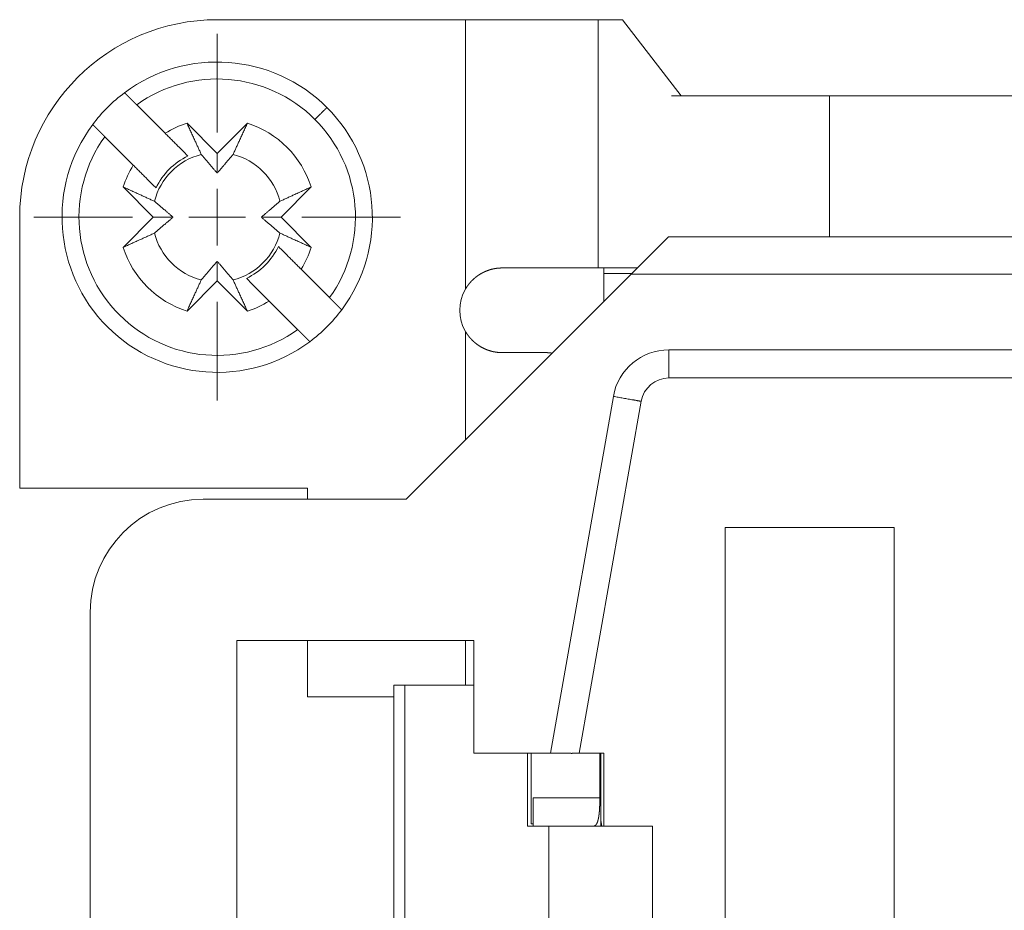
# Paper-space layout 'SHEET-001' of a CAD drawing. Units: millimetres. Extents: x 0 to 297, y 0 to 210.
# Drawn here: x 53 to 71, y 90 to 106 of the extents above; entities that cross this region are included whole.
import ezdxf

# ---------------------------------------------------------------- set-up
doc = ezdxf.new("R2010")
doc.units = ezdxf.units.MM
doc.layers.add('1', color=7, linetype='Continuous')

psp = doc.layouts.new('SHEET-001')

# ---------------------------------------------------------------- linework, layer by layer
at = {"layer": '1', "color": 18, "linetype": 'Continuous', "lineweight": 13}
for p, q in [((61.32, 106.159), (56.92, 106.159)), ((61.32, 101.383), (61.32, 106.159)), ((63.67, 101.759), (63.67, 106.159)), ((63.67, 106.159), (64.101, 106.159)), ((65.143, 104.809), (64.101, 106.159)), ((56.92, 104.159), (56.92, 105.909)), ((64.97, 104.809), (67.77, 104.809)), ((67.77, 104.809), (67.77, 102.309)), ((67.77, 104.809), (81.57, 104.809)), ((55.493, 104.651), (55.998, 104.147)), ((56.385, 104.325), (56.92, 103.79)), ((56.92, 103.79), (57.455, 104.325)), ((55.432, 103.581), (54.928, 104.085)), ((56.92, 103.79), (56.92, 103.44)), ((55.788, 102.659), (55.253, 103.194)), ((56.92, 102.159), (56.92, 103.159)), ((58.586, 103.194), (58.051, 102.659)), ((53.42, 102.659), (53.42, 97.859)), ((55.42, 102.659), (53.67, 102.659)), ((55.253, 102.124), (55.788, 102.659)), ((56.138, 102.659), (55.788, 102.659)), ((56.42, 102.659), (57.42, 102.659)), ((57.701, 102.659), (58.051, 102.659)), ((58.051, 102.659), (58.586, 102.124)), ((58.42, 102.659), (60.17, 102.659)), ((64.92, 102.309), (64.259, 101.649)), ((67.77, 102.309), (64.92, 102.309)), ((67.77, 102.309), (74.899, 102.309)), ((56.92, 101.528), (56.92, 101.878)), ((58.407, 101.737), (58.912, 101.233)), ((64.37, 101.759), (63.67, 101.759)), ((63.77, 101.659), (63.77, 101.759)), ((64.259, 101.649), (60.27, 97.659)), ((64.27, 101.659), (63.77, 101.659)), ((63.77, 101.659), (63.77, 101.159)), ((74.899, 101.649), (64.259, 101.649)), ((56.92, 101.528), (56.385, 100.993)), ((57.455, 100.993), (56.92, 101.528)), ((56.92, 101.159), (56.92, 99.409)), ((58.346, 100.667), (57.841, 101.171)), ((61.32, 98.709), (61.32, 100.635)), ((64.926, 100.309), (76.54, 100.309)), ((64.926, 99.809), (76.763, 99.809)), ((62.826, 93.159), (63.941, 99.483)), ((63.334, 93.159), (64.434, 99.396)), ((53.42, 97.859), (58.52, 97.859)), ((58.52, 97.859), (58.52, 97.659)), ((60.27, 97.659), (56.67, 97.659)), ((65.92, 97.159), (68.92, 97.159)), ((65.92, 81.159), (65.92, 97.159)), ((68.92, 97.159), (68.92, 81.159)), ((54.67, 95.659), (54.67, 82.659)), ((57.27, 95.159), (61.47, 95.159)), ((57.27, 83.159), (57.27, 95.159)), ((58.52, 95.159), (58.52, 94.159)), ((61.32, 94.367), (61.32, 95.159)), ((61.47, 95.159), (61.47, 93.159)), ((60.048, 94.367), (60.048, 83.867)), ((60.247, 94.367), (60.048, 94.367)), ((60.247, 94.367), (60.247, 83.867)), ((61.47, 94.367), (60.247, 94.367)), ((58.52, 94.159), (60.048, 94.159)), ((61.47, 93.159), (62.826, 93.159)), ((62.417, 91.867), (62.417, 93.159)), ((62.482, 93.159), (62.482, 91.909)), ((63.334, 93.159), (63.77, 93.159)), ((63.701, 93.159), (63.701, 92.367)), ((63.719, 93.159), (63.719, 91.867)), ((63.72, 92.008), (63.72, 93.159)), ((63.77, 91.867), (63.77, 93.159)), ((63.701, 92.367), (62.519, 92.367)), ((62.417, 91.867), (62.8, 91.867)), ((62.52, 91.909), (62.482, 91.909)), ((62.8, 91.867), (62.8, 86.367)), ((64.635, 90.032), (64.635, 91.867))]:
    psp.add_line(p, q, dxfattribs=at)
for centre, radius, start, end in [((56.92, 102.659), 3.5, 90, 180), ((56.92, 102.659), 2.75, 45, 126.6364), ((56.92, 102.659), 2.45, 45, 125.6035), ((56.92, 102.659), 2.75, 126.6364, 143.3636), ((56.92, 102.659), 2.75, 323.3636, 45), ((56.92, 102.659), 2.45, 324.3965, 45), ((56.92, 102.659), 2.75, 143.3636, 306.6364), ((56.92, 102.659), 1.75, 107.7971, 121.787), ((56.92, 102.659), 1.75, 17.7971, 72.2029), ((56.92, 102.659), 2.45, 144.3965, 305.6035), ((56.92, 102.659), 1.147, 104.2353, 165.7647), ((56.92, 102.659), 1.202, 115.5551, 154.4449), ((56.92, 102.659), 1.147, 14.2353, 75.7647), ((56.92, 102.659), 1.75, 148.213, 162.2029), ((56.92, 102.659), 1.147, 194.2353, 255.7647), ((56.92, 102.659), 1.147, 315, 345.7647), ((56.92, 102.659), 1.75, 197.7971, 252.2029), ((56.92, 102.659), 1.202, 315, 334.4449), ((56.92, 102.659), 1.75, 328.213, 342.2029), ((56.92, 102.659), 1.147, 284.2353, 315), ((56.92, 102.659), 1.202, 295.5551, 315), ((61.97, 101.009), 0.75, 150.0736, 209.9264), ((56.92, 102.659), 1.75, 287.7971, 301.787), ((56.92, 102.659), 2.75, 306.6364, 323.3636), ((64.926, 99.309), 1, 90, 170), ((64.926, 99.309), 0.5, 90, 170), ((56.67, 95.659), 2, 90, 180), ((64.32, 92.009), 0.6, 180, 193.6786)]:
    psp.add_arc(centre, radius, start, end, dxfattribs=at)
for points, knots in [([(61.32, 106.159), (62.124, 106.159), (62.835, 106.159), (63.371, 106.159), (63.67, 106.159)], [0, 0, 0.342191, 0.644814, 0.872874, 1, 1]), ([(55.279, 104.866), (55.279, 104.866), (55.279, 104.866), (55.279, 104.865), (55.279, 104.865), (55.279, 104.865), (55.279, 104.865), (55.28, 104.865), (55.28, 104.865), (55.28, 104.865), (55.28, 104.864), (55.28, 104.864), (55.28, 104.864), (55.281, 104.864), (55.281, 104.863), (55.281, 104.863), (55.282, 104.863), (55.282, 104.863), (55.282, 104.862), (55.282, 104.862), (55.283, 104.862), (55.283, 104.861), (55.283, 104.861), (55.284, 104.861), (55.284, 104.86), (55.284, 104.86), (55.285, 104.86), (55.285, 104.859), (55.286, 104.859), (55.286, 104.859), (55.286, 104.858), (55.287, 104.858), (55.287, 104.857), (55.288, 104.857), (55.288, 104.856), (55.289, 104.856), (55.29, 104.855), (55.29, 104.854), (55.291, 104.854), (55.291, 104.853), (55.292, 104.853), (55.292, 104.852), (55.293, 104.852), (55.294, 104.851), (55.294, 104.85), (55.295, 104.85), (55.295, 104.849), (55.296, 104.849), (55.297, 104.848), (55.298, 104.847), (55.299, 104.846), (55.299, 104.845), (55.3, 104.844), (55.301, 104.844), (55.302, 104.843), (55.302, 104.842), (55.303, 104.841), (55.304, 104.841), (55.306, 104.839), (55.306, 104.838), (55.307, 104.837), (55.308, 104.837), (55.309, 104.836), (55.311, 104.834), (55.312, 104.833), (55.312, 104.832), (55.313, 104.831), (55.314, 104.83), (55.315, 104.83), (55.316, 104.829), (55.317, 104.828), (55.318, 104.827), (55.32, 104.825), (55.321, 104.824), (55.322, 104.823), (55.323, 104.822), (55.324, 104.821), (55.325, 104.82), (55.326, 104.819), (55.328, 104.816), (55.329, 104.815), (55.33, 104.814), (55.332, 104.813), (55.333, 104.812), (55.334, 104.811), (55.335, 104.81), (55.337, 104.807), (55.338, 104.806), (55.34, 104.805), (55.341, 104.804), (55.342, 104.803), (55.343, 104.802), (55.344, 104.801), (55.346, 104.798), (55.347, 104.797), (55.349, 104.796), (55.351, 104.794), (55.354, 104.791), (55.355, 104.79), (55.357, 104.788), (55.358, 104.787), (55.36, 104.785), (55.363, 104.782), (55.364, 104.781), (55.366, 104.779), (55.368, 104.777), (55.369, 104.776), (55.371, 104.774), (55.373, 104.772), (55.375, 104.77), (55.376, 104.768), (55.378, 104.767), (55.38, 104.765), (55.382, 104.763), (55.384, 104.761), (55.386, 104.759), (55.389, 104.756), (55.391, 104.754), (55.395, 104.75), (55.397, 104.748), (55.402, 104.743), (55.404, 104.741), (55.407, 104.738), (55.409, 104.736), (55.412, 104.733), (55.417, 104.728), (55.422, 104.723), (55.427, 104.718), (55.43, 104.715), (55.435, 104.709), (55.438, 104.706), (55.441, 104.704), (55.444, 104.701), (55.447, 104.698), (55.45, 104.695), (55.453, 104.692), (55.459, 104.686), (55.462, 104.683), (55.468, 104.676), (55.474, 104.67), (55.477, 104.667), (55.481, 104.664), (55.484, 104.661), (55.487, 104.657), (55.493, 104.651)], [0, 0, 0.000385, 0.000879, 0.001577, 0.002023, 0.002492, 0.003575, 0.004226, 0.004888, 0.005647, 0.006393, 0.007272, 0.008138, 0.010088, 0.011171, 0.012242, 0.013422, 0.014626, 0.015914, 0.017226, 0.018646, 0.020054, 0.02157, 0.023111, 0.024736, 0.026373, 0.02813, 0.029875, 0.031728, 0.033606, 0.035603, 0.037589, 0.039683, 0.041765, 0.043968, 0.046182, 0.050827, 0.053259, 0.055714, 0.058277, 0.060828, 0.0635, 0.066184, 0.068964, 0.071756, 0.074656, 0.077581, 0.080589, 0.08361, 0.089892, 0.093129, 0.09639, 0.099736, 0.103106, 0.106584, 0.110074, 0.11366, 0.117258, 0.124672, 0.128487, 0.132314, 0.136225, 0.14016, 0.148247, 0.152387, 0.156551, 0.160799, 0.165071, 0.169416, 0.173772, 0.178249, 0.182714, 0.19186, 0.196529, 0.201211, 0.205989, 0.210778, 0.21564, 0.220526, 0.230443, 0.235509, 0.240588, 0.245738, 0.250913, 0.25616, 0.261431, 0.272118, 0.277557, 0.282985, 0.288485, 0.294008, 0.299027, 0.304057, 0.314214, 0.319835, 0.325467, 0.336875, 0.349391, 0.355746, 0.362112, 0.369044, 0.375964, 0.39002, 0.397638, 0.405268, 0.412983, 0.420709, 0.429037, 0.437388, 0.445825, 0.454273, 0.463323, 0.472385, 0.481567, 0.490761, 0.500558, 0.510341, 0.520246, 0.540704, 0.551234, 0.572511, 0.583763, 0.595004, 0.606352, 0.617725, 0.641625, 0.665718, 0.69093, 0.703639, 0.729561, 0.742775, 0.756073, 0.769383, 0.783139, 0.796918, 0.810734, 0.83881, 0.853071, 0.881653, 0.910921, 0.925579, 0.940249, 0.955172, 0.970107, 1, 1]), ([(58.864, 104.604), (58.833, 104.572), (58.727, 104.466), (58.652, 104.391)], [0, 0, 0.146443, 0.646431, 1, 1]), ([(54.928, 104.085), (54.926, 104.087), (54.925, 104.088), (54.923, 104.09), (54.921, 104.092), (54.92, 104.093), (54.917, 104.096), (54.915, 104.098), (54.914, 104.099), (54.912, 104.101), (54.909, 104.104), (54.907, 104.105), (54.906, 104.107), (54.904, 104.108), (54.903, 104.11), (54.9, 104.113), (54.898, 104.114), (54.897, 104.116), (54.895, 104.117), (54.894, 104.119), (54.892, 104.12), (54.891, 104.122), (54.889, 104.123), (54.888, 104.125), (54.885, 104.128), (54.884, 104.129), (54.882, 104.131), (54.881, 104.132), (54.879, 104.133), (54.878, 104.135), (54.876, 104.136), (54.875, 104.138), (54.874, 104.139), (54.872, 104.14), (54.871, 104.142), (54.87, 104.143), (54.868, 104.144), (54.865, 104.147), (54.863, 104.15), (54.86, 104.152), (54.859, 104.154), (54.857, 104.155), (54.856, 104.156), (54.855, 104.158), (54.854, 104.159), (54.852, 104.16), (54.851, 104.161), (54.85, 104.163), (54.849, 104.164), (54.847, 104.165), (54.846, 104.166), (54.845, 104.168), (54.844, 104.169), (54.842, 104.17), (54.841, 104.171), (54.84, 104.172), (54.839, 104.173), (54.838, 104.175), (54.837, 104.176), (54.835, 104.177), (54.834, 104.178), (54.833, 104.179), (54.832, 104.18), (54.831, 104.181), (54.83, 104.183), (54.829, 104.184), (54.828, 104.185), (54.827, 104.186), (54.826, 104.187), (54.823, 104.189), (54.822, 104.19), (54.821, 104.191), (54.82, 104.192), (54.819, 104.193), (54.817, 104.195), (54.816, 104.196), (54.815, 104.198), (54.814, 104.199), (54.813, 104.2), (54.812, 104.201), (54.811, 104.202), (54.81, 104.203), (54.809, 104.204), (54.808, 104.204), (54.807, 104.205), (54.806, 104.206), (54.805, 104.207), (54.805, 104.208), (54.804, 104.209), (54.803, 104.21), (54.802, 104.21), (54.8, 104.212), (54.8, 104.213), (54.799, 104.214), (54.798, 104.214), (54.797, 104.215), (54.796, 104.217), (54.795, 104.218), (54.794, 104.218), (54.794, 104.219), (54.792, 104.22), (54.791, 104.221), (54.791, 104.222), (54.789, 104.223), (54.789, 104.224), (54.787, 104.225), (54.787, 104.226), (54.786, 104.227), (54.785, 104.227), (54.785, 104.228), (54.784, 104.229), (54.783, 104.23), (54.782, 104.23), (54.781, 104.231), (54.781, 104.232), (54.78, 104.233), (54.779, 104.234), (54.778, 104.235), (54.778, 104.235), (54.777, 104.236), (54.776, 104.236), (54.776, 104.237), (54.774, 104.239), (54.771, 104.242), (54.769, 104.244), (54.767, 104.246), (54.765, 104.248), (54.762, 104.25), (54.76, 104.253), (54.758, 104.255), (54.754, 104.259), (54.752, 104.261), (54.75, 104.263), (54.748, 104.264), (54.746, 104.266), (54.743, 104.27), (54.741, 104.271), (54.74, 104.273), (54.736, 104.276), (54.735, 104.278), (54.734, 104.279), (54.732, 104.281), (54.731, 104.282), (54.728, 104.284), (54.727, 104.286), (54.726, 104.287), (54.724, 104.289), (54.722, 104.291), (54.721, 104.292), (54.72, 104.293), (54.719, 104.294), (54.719, 104.294), (54.718, 104.295), (54.717, 104.296), (54.716, 104.297), (54.716, 104.297), (54.715, 104.298), (54.715, 104.298), (54.714, 104.299), (54.714, 104.299), (54.713, 104.3), (54.713, 104.3), (54.713, 104.3)], [0, 0, 0.007269, 0.01455, 0.021855, 0.029136, 0.036357, 0.050823, 0.058031, 0.065204, 0.072365, 0.086662, 0.093751, 0.100851, 0.10794, 0.115004, 0.129013, 0.136005, 0.142985, 0.149893, 0.156777, 0.163673, 0.170557, 0.177357, 0.184144, 0.197696, 0.204399, 0.211078, 0.217745, 0.224389, 0.230948, 0.237495, 0.244018, 0.250553, 0.256979, 0.263382, 0.269796, 0.276187, 0.288751, 0.301243, 0.313519, 0.319632, 0.325734, 0.331715, 0.337685, 0.343654, 0.349611, 0.355436, 0.361249, 0.367038, 0.372839, 0.378519, 0.384175, 0.389807, 0.395428, 0.400916, 0.406415, 0.411891, 0.417355, 0.422686, 0.428006, 0.433301, 0.438608, 0.443759, 0.448922, 0.454061, 0.459176, 0.46417, 0.469141, 0.474087, 0.483859, 0.488673, 0.493463, 0.498229, 0.502874, 0.512141, 0.516726, 0.525656, 0.530109, 0.534537, 0.538834, 0.543118, 0.547379, 0.551651, 0.555767, 0.559895, 0.563999, 0.568079, 0.572038, 0.575986, 0.579909, 0.583808, 0.591366, 0.595133, 0.598876, 0.602499, 0.606109, 0.613282, 0.616724, 0.620178, 0.623608, 0.630348, 0.633621, 0.636895, 0.643273, 0.646402, 0.652612, 0.655609, 0.658582, 0.661542, 0.664479, 0.670135, 0.67294, 0.675732, 0.681099, 0.683735, 0.686382, 0.691461, 0.696468, 0.698862, 0.701233, 0.703616, 0.705987, 0.716951, 0.727902, 0.738493, 0.749072, 0.759289, 0.769519, 0.779387, 0.789231, 0.808126, 0.817176, 0.826214, 0.834831, 0.843424, 0.859815, 0.867553, 0.875304, 0.889938, 0.896762, 0.903597, 0.909988, 0.91639, 0.928208, 0.933708, 0.939184, 0.949149, 0.958247, 0.962303, 0.966371, 0.969994, 0.973628, 0.976794, 0.979947, 0.985387, 0.98765, 0.9899, 0.991767, 0.99362, 0.996461, 0.998435, 0.99947, 1, 1]), ([(56.385, 104.325), (56.525, 104.017), (56.638, 103.771)], [0, 0, 0.555217, 1, 1]), ([(57.202, 103.771), (57.314, 104.017), (57.455, 104.325)], [0, 0, 0.444779, 1, 1]), ([(55.998, 104.147), (56.219, 103.926), (56.401, 103.743)], [0, 0, 0.547075, 1, 1]), ([(56.638, 103.771), (56.801, 103.578), (56.92, 103.44)], [0, 0, 0.582661, 1, 1]), ([(56.92, 103.44), (57.038, 103.578), (57.202, 103.771)], [0, 0, 0.417332, 1, 1]), ([(55.836, 103.177), (55.653, 103.36), (55.432, 103.581)], [0, 0, 0.452925, 1, 1]), ([(55.808, 102.941), (55.561, 103.054), (55.253, 103.194)], [0, 0, 0.444779, 1, 1]), ([(58.586, 103.194), (58.278, 103.054), (58.032, 102.941)], [0, 0, 0.555221, 1, 1]), ([(56.138, 102.659), (56.001, 102.777), (55.808, 102.941)], [0, 0, 0.417325, 1, 1]), ([(58.032, 102.941), (57.839, 102.777), (57.701, 102.659)], [0, 0, 0.582666, 1, 1]), ([(55.808, 102.377), (56.001, 102.541), (56.138, 102.659)], [0, 0, 0.582675, 1, 1]), ([(57.701, 102.659), (57.839, 102.541), (58.032, 102.377)], [0, 0, 0.417334, 1, 1]), ([(55.253, 102.124), (55.561, 102.264), (55.808, 102.377)], [0, 0, 0.555214, 1, 1]), ([(58.032, 102.377), (58.278, 102.264), (58.586, 102.124)], [0, 0, 0.444786, 1, 1]), ([(58.004, 102.141), (58.186, 101.958), (58.407, 101.737)], [0, 0, 0.452928, 1, 1]), ([(56.92, 101.878), (56.801, 101.74), (56.638, 101.547)], [0, 0, 0.417329, 1, 1]), ([(57.202, 101.547), (57.038, 101.74), (56.92, 101.878)], [0, 0, 0.582679, 1, 1]), ([(61.32, 101.383), (61.323, 101.389), (61.327, 101.396), (61.331, 101.402), (61.333, 101.405), (61.335, 101.408), (61.337, 101.411), (61.338, 101.414), (61.342, 101.42), (61.344, 101.423), (61.346, 101.426), (61.348, 101.429), (61.35, 101.432), (61.355, 101.438), (61.357, 101.441), (61.359, 101.444), (61.363, 101.45), (61.365, 101.453), (61.367, 101.456), (61.369, 101.459), (61.371, 101.461), (61.376, 101.467), (61.38, 101.473), (61.385, 101.478), (61.387, 101.481), (61.389, 101.484), (61.392, 101.487), (61.394, 101.49), (61.398, 101.495), (61.403, 101.501), (61.408, 101.506), (61.413, 101.511), (61.415, 101.514), (61.418, 101.517), (61.423, 101.522), (61.428, 101.527), (61.43, 101.53), (61.433, 101.532), (61.466, 101.565), (61.501, 101.595), (61.538, 101.622), (61.577, 101.648), (61.62, 101.672), (61.665, 101.694), (61.711, 101.713), (61.757, 101.728), (61.764, 101.73), (61.77, 101.732), (61.783, 101.736), (61.79, 101.737), (61.797, 101.739), (61.81, 101.742), (61.823, 101.745), (61.836, 101.747), (61.849, 101.749), (61.856, 101.75), (61.862, 101.751), (61.876, 101.753), (61.882, 101.754), (61.889, 101.755), (61.896, 101.755), (61.902, 101.756), (61.916, 101.757), (61.922, 101.758), (61.929, 101.758), (61.936, 101.758), (61.943, 101.759), (61.956, 101.759), (61.97, 101.759)], [0, 0, 0.009225, 0.01844, 0.027649, 0.032249, 0.036845, 0.041439, 0.04603, 0.055211, 0.059801, 0.064387, 0.068973, 0.073556, 0.082722, 0.087306, 0.091886, 0.10105, 0.10563, 0.110199, 0.114781, 0.119359, 0.128507, 0.137668, 0.146821, 0.151405, 0.155979, 0.160564, 0.165138, 0.174303, 0.18347, 0.19265, 0.201819, 0.20642, 0.211012, 0.220201, 0.229411, 0.234017, 0.238619, 0.297616, 0.356596, 0.415462, 0.474247, 0.537451, 0.600519, 0.663568, 0.726389, 0.73497, 0.743547, 0.760682, 0.769242, 0.777792, 0.794877, 0.811952, 0.829002, 0.846067, 0.854586, 0.863103, 0.880174, 0.888698, 0.89722, 0.905766, 0.914311, 0.931381, 0.939956, 0.948524, 0.957076, 0.965628, 0.982825, 1, 1]), ([(63.67, 101.759), (63.343, 101.759), (63.046, 101.759), (62.36, 101.759), (61.97, 101.759)], [0, 0, 0.1925, 0.366787, 0.770536, 1, 1]), ([(57.841, 101.171), (57.621, 101.392), (57.438, 101.575)], [0, 0, 0.547078, 1, 1]), ([(56.638, 101.547), (56.525, 101.301), (56.385, 100.993)], [0, 0, 0.444783, 1, 1]), ([(57.455, 100.993), (57.314, 101.301), (57.202, 101.547)], [0, 0, 0.555221, 1, 1]), ([(58.912, 101.233), (58.913, 101.231), (58.915, 101.23), (58.918, 101.226), (58.919, 101.225), (58.921, 101.223), (58.924, 101.22), (58.926, 101.219), (58.927, 101.217), (58.93, 101.214), (58.932, 101.213), (58.933, 101.211), (58.935, 101.21), (58.936, 101.208), (58.938, 101.207), (58.939, 101.205), (58.941, 101.204), (58.942, 101.202), (58.945, 101.199), (58.947, 101.198), (58.948, 101.196), (58.95, 101.195), (58.951, 101.193), (58.954, 101.19), (58.957, 101.188), (58.96, 101.185), (58.961, 101.183), (58.964, 101.18), (58.966, 101.179), (58.967, 101.178), (58.968, 101.176), (58.97, 101.175), (58.971, 101.174), (58.973, 101.172), (58.974, 101.171), (58.975, 101.17), (58.977, 101.168), (58.979, 101.166), (58.981, 101.164), (58.982, 101.163), (58.983, 101.162), (58.984, 101.16), (58.986, 101.159), (58.987, 101.158), (58.988, 101.157), (58.99, 101.155), (58.991, 101.154), (58.992, 101.153), (58.994, 101.151), (58.996, 101.149), (58.997, 101.148), (58.999, 101.146), (59, 101.145), (59.002, 101.143), (59.003, 101.142), (59.004, 101.141), (59.006, 101.139), (59.007, 101.138), (59.008, 101.137), (59.009, 101.136), (59.011, 101.134), (59.012, 101.133), (59.013, 101.132), (59.015, 101.13), (59.016, 101.129), (59.017, 101.128), (59.018, 101.127), (59.019, 101.126), (59.02, 101.125), (59.021, 101.124), (59.023, 101.122), (59.025, 101.12), (59.026, 101.119), (59.027, 101.118), (59.028, 101.117), (59.029, 101.116), (59.029, 101.115), (59.03, 101.115), (59.031, 101.114), (59.032, 101.113), (59.034, 101.111), (59.035, 101.11), (59.036, 101.109), (59.037, 101.108), (59.038, 101.107), (59.039, 101.106), (59.04, 101.105), (59.04, 101.104), (59.041, 101.104), (59.042, 101.103), (59.043, 101.102), (59.044, 101.101), (59.044, 101.1), (59.045, 101.1), (59.046, 101.099), (59.046, 101.098), (59.048, 101.097), (59.049, 101.095), (59.05, 101.095), (59.051, 101.094), (59.051, 101.093), (59.052, 101.093), (59.053, 101.092), (59.053, 101.091), (59.054, 101.091), (59.054, 101.09), (59.055, 101.09), (59.056, 101.089), (59.056, 101.088), (59.057, 101.088), (59.057, 101.087), (59.058, 101.087), (59.059, 101.086), (59.059, 101.085), (59.06, 101.085), (59.06, 101.084), (59.061, 101.084), (59.061, 101.083), (59.062, 101.083), (59.062, 101.082), (59.063, 101.082), (59.063, 101.081), (59.066, 101.079), (59.068, 101.077), (59.073, 101.072), (59.075, 101.07), (59.077, 101.068), (59.079, 101.065), (59.081, 101.063), (59.083, 101.061), (59.087, 101.057), (59.089, 101.055), (59.091, 101.054), (59.093, 101.052), (59.096, 101.048), (59.098, 101.047), (59.1, 101.045), (59.101, 101.043), (59.104, 101.04), (59.106, 101.039), (59.107, 101.037), (59.109, 101.036), (59.111, 101.034), (59.113, 101.031), (59.115, 101.03), (59.116, 101.029), (59.118, 101.027), (59.118, 101.026), (59.119, 101.025), (59.12, 101.025), (59.121, 101.024), (59.121, 101.023), (59.122, 101.022), (59.123, 101.022), (59.123, 101.021), (59.124, 101.021), (59.124, 101.02), (59.125, 101.02), (59.125, 101.019), (59.125, 101.019), (59.126, 101.019), (59.126, 101.019), (59.126, 101.018), (59.126, 101.018), (59.126, 101.018)], [0, 0, 0.007281, 0.01455, 0.029112, 0.036345, 0.043566, 0.058031, 0.065192, 0.072365, 0.086662, 0.093763, 0.100851, 0.107915, 0.115004, 0.121984, 0.128988, 0.135969, 0.142961, 0.156777, 0.163661, 0.170557, 0.177344, 0.184144, 0.197695, 0.211054, 0.224389, 0.230936, 0.244005, 0.250552, 0.256955, 0.263382, 0.269772, 0.276187, 0.282445, 0.288727, 0.294973, 0.301243, 0.313519, 0.31962, 0.325746, 0.331703, 0.337685, 0.343642, 0.349611, 0.355424, 0.361249, 0.367049, 0.372838, 0.384151, 0.389795, 0.395427, 0.406427, 0.411891, 0.417367, 0.422686, 0.428018, 0.438608, 0.443771, 0.448922, 0.454037, 0.459175, 0.464146, 0.46914, 0.479057, 0.483871, 0.488672, 0.49345, 0.49824, 0.502861, 0.507507, 0.516726, 0.525655, 0.530084, 0.534537, 0.538821, 0.543118, 0.54739, 0.551651, 0.555778, 0.559894, 0.568054, 0.572001, 0.575961, 0.583808, 0.587599, 0.591378, 0.59512, 0.598887, 0.602486, 0.606108, 0.609707, 0.613293, 0.616747, 0.620189, 0.623595, 0.627025, 0.63362, 0.640143, 0.64326, 0.646401, 0.649518, 0.652624, 0.655596, 0.658557, 0.661529, 0.66449, 0.667318, 0.670134, 0.672926, 0.675743, 0.678402, 0.681074, 0.683722, 0.686394, 0.688909, 0.691436, 0.693939, 0.696467, 0.698838, 0.701233, 0.703604, 0.705987, 0.716938, 0.727878, 0.749083, 0.759312, 0.76953, 0.779374, 0.789231, 0.798654, 0.817163, 0.826213, 0.834806, 0.843423, 0.859814, 0.867541, 0.875279, 0.882596, 0.896749, 0.903572, 0.909975, 0.91639, 0.928208, 0.939159, 0.944142, 0.949148, 0.958247, 0.962314, 0.96637, 0.970005, 0.973627, 0.976781, 0.979922, 0.982642, 0.985386, 0.987637, 0.9899, 0.991753, 0.993595, 0.995027, 0.996472, 0.997435, 0.998422, 0.999457, 1, 1]), ([(58.561, 100.452), (58.561, 100.452), (58.56, 100.452), (58.56, 100.453), (58.56, 100.453), (58.56, 100.453), (58.56, 100.453), (58.56, 100.453), (58.56, 100.453), (58.56, 100.453), (58.559, 100.453), (58.559, 100.454), (58.559, 100.454), (58.559, 100.454), (58.558, 100.454), (58.558, 100.455), (58.558, 100.455), (58.558, 100.455), (58.557, 100.455), (58.557, 100.456), (58.557, 100.456), (58.556, 100.457), (58.556, 100.457), (58.556, 100.457), (58.555, 100.458), (58.555, 100.458), (58.555, 100.458), (58.554, 100.459), (58.553, 100.459), (58.553, 100.46), (58.552, 100.461), (58.552, 100.461), (58.551, 100.462), (58.551, 100.462), (58.55, 100.463), (58.549, 100.464), (58.549, 100.464), (58.548, 100.465), (58.547, 100.465), (58.547, 100.466), (58.546, 100.466), (58.546, 100.467), (58.545, 100.468), (58.545, 100.468), (58.544, 100.469), (58.543, 100.469), (58.543, 100.47), (58.542, 100.471), (58.541, 100.471), (58.541, 100.472), (58.54, 100.473), (58.538, 100.474), (58.538, 100.475), (58.537, 100.476), (58.536, 100.477), (58.535, 100.478), (58.534, 100.479), (58.533, 100.48), (58.532, 100.481), (58.53, 100.482), (58.529, 100.484), (58.527, 100.486), (58.526, 100.487), (58.525, 100.488), (58.523, 100.489), (58.522, 100.49), (58.521, 100.491), (58.52, 100.492), (58.518, 100.494), (58.517, 100.495), (58.516, 100.496), (58.515, 100.497), (58.514, 100.498), (58.513, 100.5), (58.512, 100.501), (58.511, 100.502), (58.51, 100.503), (58.509, 100.504), (58.508, 100.505), (58.506, 100.507), (58.503, 100.509), (58.502, 100.511), (58.501, 100.512), (58.5, 100.513), (58.497, 100.515), (58.496, 100.516), (58.495, 100.517), (58.494, 100.519), (58.493, 100.52), (58.491, 100.522), (58.488, 100.524), (58.487, 100.526), (58.486, 100.527), (58.484, 100.529), (58.483, 100.53), (58.48, 100.533), (58.478, 100.534), (58.477, 100.536), (58.475, 100.537), (58.473, 100.539), (58.47, 100.542), (58.467, 100.546), (58.465, 100.548), (58.463, 100.55), (58.461, 100.552), (58.459, 100.553), (58.457, 100.555), (58.455, 100.557), (58.453, 100.559), (58.451, 100.562), (58.449, 100.564), (58.447, 100.566), (58.444, 100.568), (58.442, 100.57), (58.44, 100.573), (58.437, 100.575), (58.435, 100.577), (58.433, 100.58), (58.428, 100.585), (58.425, 100.587), (58.423, 100.59), (58.42, 100.592), (58.417, 100.595), (58.415, 100.598), (58.412, 100.6), (58.409, 100.603), (58.407, 100.606), (58.404, 100.609), (58.401, 100.612), (58.398, 100.614), (58.395, 100.617), (58.392, 100.62), (58.387, 100.626), (58.384, 100.629), (58.377, 100.635), (58.374, 100.638), (58.368, 100.645), (58.365, 100.648), (58.359, 100.654), (58.356, 100.657), (58.349, 100.664), (58.346, 100.667)], [0, 0, 0.000397, 0.000868, 0.00123, 0.001579, 0.00247, 0.003012, 0.003566, 0.004228, 0.004878, 0.005648, 0.006395, 0.007273, 0.008129, 0.010078, 0.01115, 0.012233, 0.013436, 0.014616, 0.015928, 0.017216, 0.020032, 0.021573, 0.023101, 0.024738, 0.026363, 0.028132, 0.029889, 0.033596, 0.037568, 0.03965, 0.041744, 0.043958, 0.046185, 0.05083, 0.053285, 0.055728, 0.05828, 0.060819, 0.063503, 0.066175, 0.068967, 0.071735, 0.074659, 0.077572, 0.080592, 0.083601, 0.08673, 0.089871, 0.093133, 0.096382, 0.103121, 0.106587, 0.110065, 0.113664, 0.120981, 0.124663, 0.12849, 0.132305, 0.140176, 0.148263, 0.156543, 0.160803, 0.165051, 0.173788, 0.178253, 0.18273, 0.187291, 0.196534, 0.201203, 0.205993, 0.210758, 0.215645, 0.220519, 0.225501, 0.230459, 0.235538, 0.240604, 0.245779, 0.256177, 0.266767, 0.272111, 0.277538, 0.282978, 0.294026, 0.299032, 0.30405, 0.309141, 0.31422, 0.32546, 0.336869, 0.343139, 0.349397, 0.355739, 0.362094, 0.375958, 0.382974, 0.390002, 0.397632, 0.40525, 0.420727, 0.437383, 0.445831, 0.454292, 0.463354, 0.472404, 0.481574, 0.490756, 0.50054, 0.510337, 0.520253, 0.530181, 0.540712, 0.551218, 0.56188, 0.572531, 0.583771, 0.594999, 0.617745, 0.629683, 0.641609, 0.65368, 0.665739, 0.678339, 0.690927, 0.703648, 0.716356, 0.72957, 0.742772, 0.756083, 0.769369, 0.783149, 0.810744, 0.824596, 0.85307, 0.867355, 0.896274, 0.910908, 0.940273, 0.955208, 0.985065, 1, 1]), ([(61.97, 100.259), (61.963, 100.259), (61.956, 100.259), (61.95, 100.259), (61.946, 100.259), (61.943, 100.259), (61.936, 100.26), (61.933, 100.26), (61.929, 100.26), (61.923, 100.26), (61.919, 100.261), (61.916, 100.261), (61.913, 100.261), (61.909, 100.261), (61.906, 100.262), (61.903, 100.262), (61.896, 100.263), (61.889, 100.263), (61.883, 100.264), (61.876, 100.265), (61.873, 100.265), (61.869, 100.266), (61.866, 100.266), (61.863, 100.267), (61.86, 100.267), (61.856, 100.268), (61.853, 100.268), (61.85, 100.269), (61.843, 100.27), (61.84, 100.27), (61.837, 100.271), (61.833, 100.272), (61.83, 100.272), (61.823, 100.273), (61.817, 100.275), (61.814, 100.275), (61.81, 100.276), (61.807, 100.277), (61.804, 100.278), (61.797, 100.279), (61.794, 100.28), (61.791, 100.281), (61.784, 100.282), (61.778, 100.284), (61.774, 100.285), (61.771, 100.286), (61.724, 100.3), (61.678, 100.318), (61.634, 100.339), (61.59, 100.362), (61.549, 100.388), (61.51, 100.417), (61.473, 100.448), (61.437, 100.481), (61.428, 100.491), (61.418, 100.501), (61.413, 100.506), (61.409, 100.511), (61.404, 100.517), (61.4, 100.522), (61.391, 100.532), (61.382, 100.543), (61.374, 100.554), (61.365, 100.565), (61.357, 100.576), (61.353, 100.582), (61.349, 100.588), (61.341, 100.599), (61.338, 100.605), (61.334, 100.611), (61.327, 100.623), (61.32, 100.635)], [0, 0, 0.008552, 0.017111, 0.025644, 0.029919, 0.034194, 0.042713, 0.046978, 0.051248, 0.059762, 0.064018, 0.06828, 0.072532, 0.076783, 0.081039, 0.085293, 0.09379, 0.102294, 0.110793, 0.119288, 0.123538, 0.127786, 0.132034, 0.13628, 0.140527, 0.144773, 0.14902, 0.153271, 0.161767, 0.16602, 0.170272, 0.174524, 0.178773, 0.187279, 0.195787, 0.200042, 0.204302, 0.20856, 0.212821, 0.221348, 0.225611, 0.229877, 0.238416, 0.246961, 0.251238, 0.255511, 0.317841, 0.380413, 0.44305, 0.505831, 0.567449, 0.62916, 0.691011, 0.752886, 0.770596, 0.788313, 0.797145, 0.805968, 0.814796, 0.823619, 0.84124, 0.858858, 0.876462, 0.894068, 0.911672, 0.920486, 0.929293, 0.94694, 0.955766, 0.964584, 0.982293, 1, 1]), ([(62.72, 100.259), (62.54, 100.259), (62.165, 100.259), (61.97, 100.259)], [0, 0, 0.239489, 0.739489, 1, 1]), ([(62.854, 100.25), (62.829, 100.253), (62.816, 100.254), (62.809, 100.255), (62.802, 100.256), (62.795, 100.256), (62.788, 100.257), (62.781, 100.257), (62.774, 100.258), (62.761, 100.258), (62.754, 100.258), (62.747, 100.259), (62.733, 100.259), (62.72, 100.259)], [0, 0, 0.185534, 0.287144, 0.338234, 0.389316, 0.440074, 0.490865, 0.541887, 0.592942, 0.69444, 0.745467, 0.796492, 0.898079, 1, 1]), ([(64.926, 99.809), (64.926, 99.882), (64.926, 100.132), (64.926, 100.309)], [0, 0, 0.146451, 0.646451, 1, 1]), ([(64.434, 99.396), (64.29, 99.421), (63.941, 99.483)], [0, 0, 0.292888, 1, 1]), ([(62.826, 93.159), (62.829, 93.159), (62.832, 93.159), (62.838, 93.159), (62.841, 93.159), (62.844, 93.159), (62.847, 93.159), (62.85, 93.159), (62.853, 93.159), (62.856, 93.159), (62.862, 93.159), (62.868, 93.159), (62.874, 93.159), (62.877, 93.159), (62.882, 93.159), (62.885, 93.159), (62.888, 93.159), (62.891, 93.159), (62.894, 93.159), (62.897, 93.159), (62.9, 93.159), (62.902, 93.159), (62.905, 93.159), (62.908, 93.159), (62.914, 93.159), (62.917, 93.159), (62.919, 93.159), (62.925, 93.159), (62.931, 93.159), (62.936, 93.159), (62.942, 93.159), (62.947, 93.158), (62.95, 93.158), (62.953, 93.158), (62.958, 93.158), (62.964, 93.158), (62.966, 93.158), (62.969, 93.158), (62.972, 93.158), (62.974, 93.158), (62.98, 93.158), (62.982, 93.158), (62.985, 93.158), (62.988, 93.158), (62.99, 93.158), (62.995, 93.158), (62.998, 93.158), (63.001, 93.158), (63.003, 93.158), (63.006, 93.158), (63.008, 93.158), (63.011, 93.158), (63.016, 93.158), (63.018, 93.158), (63.021, 93.158), (63.023, 93.158), (63.026, 93.158), (63.031, 93.158), (63.033, 93.158), (63.036, 93.158), (63.038, 93.158), (63.041, 93.158), (63.046, 93.158), (63.048, 93.158), (63.05, 93.158), (63.055, 93.157), (63.058, 93.157), (63.06, 93.157), (63.065, 93.157), (63.069, 93.157), (63.074, 93.157), (63.076, 93.157), (63.078, 93.157), (63.083, 93.157), (63.087, 93.157), (63.09, 93.157), (63.092, 93.157), (63.096, 93.157), (63.101, 93.157), (63.103, 93.157), (63.105, 93.157), (63.109, 93.157), (63.111, 93.157), (63.114, 93.157), (63.116, 93.157), (63.118, 93.157), (63.122, 93.157), (63.124, 93.157), (63.126, 93.157), (63.13, 93.157), (63.132, 93.157), (63.134, 93.157), (63.136, 93.157), (63.138, 93.157), (63.142, 93.157), (63.144, 93.157), (63.146, 93.157), (63.15, 93.157), (63.154, 93.157), (63.158, 93.157), (63.161, 93.157), (63.165, 93.157), (63.167, 93.157), (63.169, 93.157), (63.172, 93.157), (63.174, 93.157), (63.176, 93.157), (63.178, 93.157), (63.179, 93.157), (63.181, 93.157), (63.183, 93.157), (63.185, 93.157), (63.186, 93.157), (63.188, 93.157), (63.19, 93.157), (63.191, 93.157), (63.195, 93.157), (63.196, 93.156), (63.2, 93.156), (63.203, 93.156), (63.206, 93.156), (63.209, 93.156), (63.212, 93.156), (63.214, 93.157), (63.217, 93.157), (63.218, 93.157), (63.22, 93.157), (63.221, 93.157), (63.223, 93.157), (63.224, 93.157), (63.226, 93.157), (63.227, 93.157), (63.229, 93.157), (63.23, 93.157), (63.231, 93.157), (63.233, 93.157), (63.234, 93.157), (63.236, 93.157), (63.237, 93.157), (63.238, 93.157), (63.241, 93.157), (63.244, 93.157), (63.246, 93.157), (63.247, 93.157), (63.249, 93.157), (63.251, 93.157), (63.252, 93.157), (63.254, 93.157), (63.256, 93.157), (63.258, 93.157), (63.26, 93.157), (63.261, 93.157), (63.263, 93.157), (63.264, 93.157), (63.265, 93.157), (63.266, 93.157), (63.268, 93.157), (63.269, 93.157), (63.27, 93.157), (63.271, 93.157), (63.272, 93.157), (63.273, 93.157), (63.274, 93.157), (63.275, 93.157), (63.276, 93.157), (63.277, 93.157), (63.278, 93.157), (63.279, 93.157), (63.28, 93.157), (63.282, 93.157), (63.283, 93.157), (63.284, 93.157), (63.286, 93.157), (63.286, 93.157), (63.287, 93.157), (63.289, 93.157), (63.291, 93.157), (63.292, 93.157), (63.293, 93.157), (63.294, 93.157), (63.296, 93.157), (63.297, 93.157), (63.299, 93.157), (63.3, 93.158), (63.302, 93.158), (63.303, 93.158), (63.305, 93.158), (63.306, 93.158), (63.307, 93.158), (63.309, 93.158), (63.309, 93.158), (63.31, 93.158), (63.311, 93.158), (63.312, 93.158), (63.314, 93.158), (63.315, 93.158), (63.316, 93.158), (63.317, 93.158), (63.318, 93.158), (63.319, 93.158), (63.32, 93.158), (63.321, 93.158), (63.322, 93.158), (63.322, 93.158), (63.323, 93.158), (63.324, 93.158), (63.324, 93.158), (63.325, 93.158), (63.325, 93.158), (63.326, 93.158), (63.326, 93.158), (63.327, 93.159), (63.327, 93.159), (63.327, 93.159), (63.328, 93.159), (63.328, 93.159), (63.329, 93.159), (63.329, 93.159), (63.329, 93.159), (63.329, 93.159), (63.33, 93.159), (63.33, 93.159), (63.33, 93.159), (63.331, 93.159), (63.331, 93.159), (63.331, 93.159), (63.331, 93.159), (63.331, 93.159), (63.332, 93.159), (63.332, 93.159), (63.332, 93.159), (63.332, 93.159), (63.333, 93.159), (63.333, 93.159), (63.333, 93.159), (63.333, 93.159), (63.333, 93.159), (63.333, 93.159), (63.333, 93.159), (63.333, 93.159), (63.334, 93.159), (63.334, 93.159), (63.334, 93.159), (63.334, 93.159), (63.334, 93.159)], [0, 0, 0.005872, 0.011734, 0.023458, 0.02929, 0.035121, 0.040953, 0.046784, 0.052585, 0.058376, 0.069958, 0.081479, 0.092979, 0.098698, 0.110117, 0.115827, 0.121496, 0.127164, 0.132833, 0.138492, 0.14412, 0.149738, 0.155355, 0.160963, 0.172118, 0.177685, 0.183242, 0.194284, 0.205296, 0.216227, 0.227137, 0.237955, 0.243349, 0.248744, 0.25944, 0.270106, 0.275398, 0.280681, 0.285953, 0.291225, 0.301677, 0.306888, 0.312099, 0.317259, 0.322419, 0.332698, 0.337797, 0.342886, 0.347965, 0.353033, 0.358061, 0.363079, 0.373083, 0.37804, 0.382996, 0.387932, 0.392859, 0.402629, 0.407494, 0.412349, 0.417163, 0.421967, 0.431544, 0.436276, 0.441009, 0.450433, 0.455095, 0.459746, 0.469018, 0.478178, 0.487297, 0.491805, 0.496304, 0.50526, 0.514105, 0.518511, 0.522908, 0.53159, 0.54023, 0.544495, 0.548759, 0.557227, 0.56141, 0.565593, 0.569755, 0.573908, 0.582101, 0.586182, 0.590253, 0.598283, 0.602272, 0.606262, 0.610201, 0.614129, 0.621935, 0.625792, 0.62964, 0.637273, 0.644804, 0.652274, 0.659642, 0.666939, 0.670542, 0.674135, 0.681259, 0.68477, 0.688281, 0.691762, 0.695242, 0.698672, 0.702102, 0.705501, 0.70889, 0.712228, 0.715566, 0.718874, 0.725438, 0.728695, 0.735147, 0.741488, 0.747757, 0.753934, 0.760041, 0.763043, 0.769007, 0.771968, 0.774889, 0.7778, 0.78069, 0.78357, 0.7864, 0.789229, 0.792028, 0.794826, 0.797574, 0.800322, 0.80304, 0.805757, 0.808423, 0.81108, 0.816341, 0.821501, 0.82659, 0.829094, 0.831587, 0.836513, 0.838935, 0.841348, 0.846111, 0.850782, 0.853083, 0.855383, 0.859881, 0.8621, 0.864319, 0.866497, 0.868665, 0.870803, 0.87294, 0.875037, 0.877123, 0.87919, 0.881245, 0.883261, 0.885266, 0.887251, 0.889225, 0.891159, 0.893093, 0.8969, 0.898763, 0.900616, 0.90426, 0.906041, 0.907822, 0.911314, 0.914725, 0.916394, 0.918063, 0.921321, 0.924507, 0.927623, 0.930667, 0.933629, 0.936521, 0.939341, 0.94209, 0.944768, 0.947385, 0.94991, 0.951153, 0.952385, 0.954778, 0.95711, 0.959361, 0.961561, 0.963679, 0.965747, 0.967733, 0.969668, 0.971522, 0.973325, 0.975047, 0.976718, 0.978328, 0.979103, 0.979867, 0.981355, 0.982772, 0.983455, 0.984127, 0.985432, 0.986054, 0.986665, 0.987257, 0.987847, 0.98897, 0.989511, 0.99004, 0.990541, 0.99104, 0.99152, 0.991988, 0.992885, 0.993304, 0.993722, 0.994111, 0.994498, 0.995232, 0.995905, 0.996221, 0.996527, 0.996813, 0.997088, 0.997354, 0.997609, 0.997844, 0.998069, 0.998273, 0.998477, 0.998845, 0.999151, 0.999417, 0.999631, 1, 1]), ([(62.519, 91.867), (62.519, 91.94), (62.519, 92.19), (62.519, 92.367)], [0, 0, 0.146451, 0.646451, 1, 1]), ([(63.701, 92.367), (63.701, 92.364), (63.701, 92.358), (63.701, 92.351), (63.701, 92.348), (63.701, 92.342), (63.701, 92.339), (63.701, 92.336), (63.701, 92.33), (63.701, 92.323), (63.701, 92.32), (63.701, 92.317), (63.701, 92.314), (63.7, 92.311), (63.7, 92.305), (63.7, 92.302), (63.7, 92.296), (63.7, 92.293), (63.7, 92.287), (63.7, 92.281), (63.7, 92.278), (63.7, 92.272), (63.7, 92.267), (63.7, 92.264), (63.699, 92.258), (63.699, 92.252), (63.699, 92.246), (63.699, 92.241), (63.699, 92.238), (63.699, 92.232), (63.699, 92.227), (63.698, 92.221), (63.698, 92.215), (63.698, 92.213), (63.698, 92.207), (63.698, 92.204), (63.697, 92.202), (63.697, 92.196), (63.697, 92.191), (63.697, 92.186), (63.696, 92.18), (63.696, 92.178), (63.696, 92.175), (63.696, 92.17), (63.696, 92.164), (63.695, 92.162), (63.695, 92.157), (63.695, 92.151), (63.694, 92.146), (63.694, 92.141), (63.694, 92.139), (63.693, 92.134), (63.693, 92.129), (63.693, 92.126), (63.693, 92.124), (63.692, 92.121), (63.692, 92.116), (63.692, 92.114), (63.691, 92.109), (63.691, 92.107), (63.691, 92.102), (63.69, 92.099), (63.69, 92.095), (63.689, 92.09), (63.689, 92.085), (63.688, 92.08), (63.688, 92.078), (63.688, 92.076), (63.687, 92.071), (63.687, 92.067), (63.686, 92.062), (63.686, 92.06), (63.686, 92.058), (63.685, 92.053), (63.685, 92.051), (63.684, 92.049), (63.684, 92.046), (63.683, 92.042), (63.683, 92.04), (63.683, 92.038), (63.682, 92.036), (63.682, 92.033), (63.682, 92.031), (63.681, 92.029), (63.681, 92.027), (63.68, 92.023), (63.68, 92.021), (63.679, 92.019), (63.679, 92.016), (63.679, 92.014), (63.678, 92.01), (63.677, 92.006), (63.676, 92.002), (63.674, 91.994), (63.673, 91.987), (63.671, 91.979), (63.669, 91.972), (63.667, 91.965), (63.665, 91.959), (63.663, 91.952), (63.661, 91.946), (63.66, 91.943), (63.659, 91.94), (63.657, 91.934), (63.655, 91.929), (63.653, 91.926), (63.652, 91.924), (63.651, 91.921), (63.65, 91.919), (63.647, 91.914), (63.646, 91.912), (63.645, 91.909), (63.644, 91.907), (63.642, 91.905), (63.641, 91.903), (63.64, 91.901), (63.637, 91.897), (63.634, 91.893), (63.633, 91.892), (63.631, 91.89), (63.63, 91.888), (63.628, 91.887), (63.627, 91.885), (63.625, 91.884), (63.622, 91.881), (63.621, 91.88), (63.619, 91.879), (63.617, 91.878), (63.616, 91.877), (63.614, 91.876), (63.612, 91.875), (63.609, 91.873), (63.607, 91.872), (63.605, 91.871), (63.602, 91.87), (63.6, 91.87), (63.598, 91.869), (63.596, 91.869), (63.594, 91.868), (63.592, 91.868), (63.59, 91.868), (63.586, 91.867), (63.584, 91.867), (63.582, 91.867)], [0, 0, 0.005832, 0.017477, 0.029064, 0.034839, 0.046351, 0.05205, 0.057768, 0.069166, 0.08045, 0.086092, 0.091735, 0.09732, 0.102905, 0.114076, 0.119585, 0.130623, 0.136152, 0.147077, 0.158001, 0.163397, 0.174209, 0.184944, 0.190303, 0.200963, 0.211548, 0.222095, 0.232548, 0.237755, 0.248133, 0.258454, 0.268719, 0.278928, 0.284023, 0.294119, 0.299139, 0.304178, 0.314161, 0.324108, 0.33396, 0.343794, 0.348665, 0.353535, 0.363239, 0.372868, 0.377645, 0.387201, 0.396682, 0.406107, 0.415477, 0.420162, 0.42944, 0.438662, 0.443237, 0.44783, 0.452367, 0.461443, 0.465982, 0.474966, 0.479431, 0.488324, 0.492772, 0.501575, 0.510341, 0.519037, 0.527677, 0.531961, 0.536265, 0.54478, 0.55326, 0.561669, 0.565847, 0.570045, 0.57833, 0.582455, 0.5866, 0.590672, 0.598836, 0.60291, 0.606948, 0.610988, 0.61501, 0.619034, 0.623002, 0.62699, 0.634916, 0.638835, 0.642773, 0.646676, 0.650599, 0.658337, 0.666045, 0.673686, 0.688336, 0.702677, 0.716536, 0.730093, 0.743177, 0.755947, 0.768288, 0.780287, 0.78608, 0.79189, 0.803158, 0.814044, 0.819318, 0.824595, 0.829702, 0.834813, 0.844676, 0.849455, 0.85425, 0.85886, 0.863486, 0.86797, 0.872459, 0.881125, 0.889533, 0.893603, 0.897686, 0.901665, 0.905649, 0.909492, 0.913354, 0.92091, 0.924588, 0.928285, 0.931918, 0.935561, 0.939121, 0.942698, 0.9498, 0.953306, 0.956828, 0.963881, 0.967394, 0.970911, 0.974479, 0.97806, 0.981639, 0.985231, 0.992586, 0.996293, 1, 1]), ([(63.72, 92.009), (63.72, 92.007), (63.72, 92.006), (63.72, 91.995)], [0, 0, 0.125095, 0.250189, 1, 1]), ([(63.72, 91.88), (63.72, 91.886), (63.72, 91.905), (63.72, 91.939), (63.72, 91.954), (63.72, 91.978), (63.72, 91.987), (63.72, 92), (63.72, 92.006), (63.72, 92.007), (63.72, 92.009)], [0, 0, 0.047015, 0.191913, 0.455873, 0.574936, 0.760831, 0.827423, 0.933809, 0.973684, 0.986842, 1, 1]), ([(62.8, 91.867), (63.523, 91.867), (63.819, 91.867), (64.307, 91.867), (64.501, 91.867), (64.635, 91.867)], [0, 0, 0.394416, 0.555443, 0.821679, 0.926887, 1, 1])]:
    psp.add_open_spline(points, degree=1, knots=knots, dxfattribs=at)

doc.saveas('drawing.dxf')
